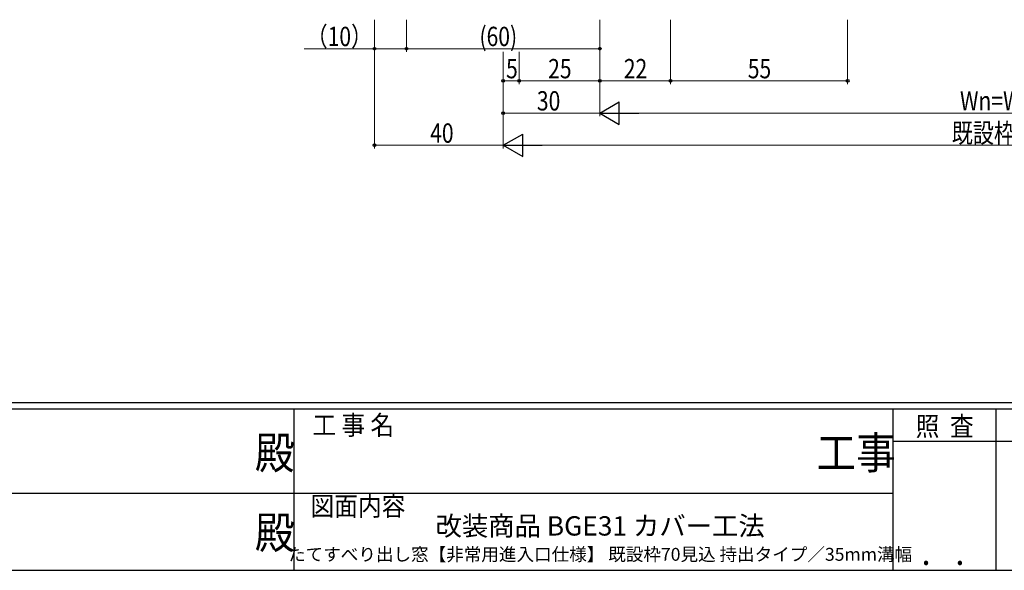
# Model space of a CAD drawing. Extents: x 0 to 1133, y 0 to 806.
# Drawn here: x 469 to 775, y 0 to 171 of the extents above; entities that cross this region are included whole.
import ezdxf
from ezdxf.enums import TextEntityAlignment as Align

# ---------------------------------------------------------------- set-up
doc = ezdxf.new("R2010")
doc.units = 0
doc.layers.add('USER1', color=3, linetype='CONTINUOUS')
doc.layers.add('YKK_ZWAK', color=7, linetype='CONTINUOUS')
doc.layers.add('YKK_D', color=6, linetype='CONTINUOUS', lineweight=13)
doc.styles.get("Standard").update_dxf_attribs({"font": 'ROMANS.SHX', "bigfont": 'EXTFONT.SHX'})
doc.styles.add('text-b', font='extslim2.shx', dxfattribs={"width": 0.8, "bigfont": 'extfont2.shx'})
doc.styles.add('YKK_OSSTYLE1', font='romans.shx', dxfattribs={"width": 0.9, "bigfont": 'EXTFONT.SHX'})

# ---------------------------------------------------------------- blocks, each defined once
blk = doc.blocks.new('A201')
at = {"layer": 'YKK_ZWAK', "color": 254, "linetype": 'Continuous'}
for p, q in [((571, 35), (21, 35)), ((544, 34), (21, 34)), ((296, 34), (296, 9)), ((389, 34), (389, 9)), ((21, 9), (544, 9))]:
    blk.add_line(p, q, dxfattribs=at)
at = {"layer": 'YKK_ZWAK', "color": 131, "linetype": 'Continuous'}
for p, q in [((405, 34), (405, 9)), ((437.7, 29), (389, 29)), ((205, 21), (297, 21)), ((297, 21), (389, 21))]:
    blk.add_line(p, q, dxfattribs=at)
at = {"layer": 'YKK_ZWAK', "color": 131, "linetype": 'Continuous', "style": 'YKK_OSSTYLE1', "width": 0.9}
for s, height, p in [('工 事 名', 3, (298.87, 30.05)), ('照  査', 3, (392.56, 29.87)), ('図面内容', 3, (298.58, 17.47)), (' ． ．', 3.5, (392.18, 9.75))]:
    blk.add_text(s, height=height, dxfattribs=at).set_placement(p)
at = {"layer": 'YKK_ZWAK', "color": 254, "linetype": 'Continuous', "style": 'YKK_OSSTYLE1', "width": 0.9}
for s, p in [('殿', (289.94, 24.75)), ('工事', (377.17, 24.75)), ('殿', (289.94, 12.37))]:
    blk.add_text(s, height=5, dxfattribs=at).set_placement(p)

msp = doc.modelspace()

# ---------------------------------------------------------------- linework, layer by layer
at = {"layer": 'YKK_D'}
for p, q in [((579, 171), (579, 131)), ((579, 171), (579, 161)), ((589, 171), (589, 161)), ((589, 171), (589, 161)), ((649, 171), (649, 141)), ((649, 171), (649, 141)), ((649, 171), (649, 161)), ((649, 171), (649, 151)), ((649, 171), (649, 151)), ((671, 171), (671, 151)), ((671, 171), (671, 151)), ((726, 171), (726, 151)), ((579, 162), (557.14, 162)), ((589, 162), (579, 162)), ((589, 162), (649, 162)), ((619, 161), (619, 141)), ((619, 161), (619, 131)), ((619, 161), (619, 131)), ((619, 161), (619, 151)), ((624, 161), (624, 151)), ((624, 161), (624, 151)), ((619, 152), (624, 152)), ((624, 152), (649, 152)), ((649, 152), (671, 152)), ((671, 152), (726, 152)), ((649, 142), (619, 142)), ((656, 142), (892, 142)), ((579, 132), (619, 132)), ((626, 132), (922, 132))]:
    msp.add_line(p, q, dxfattribs=at)
at = {"layer": 'YKK_D', "lineweight": -2}
for p, q in [((649, 142), (655.06, 145.5)), ((655.06, 138.5), (655.06, 145.5)), ((649, 142), (655.06, 138.5)), ((649, 142), (661.12, 142)), ((619, 132), (625.06, 135.5)), ((625.06, 128.5), (625.06, 135.5)), ((619, 132), (625.06, 128.5)), ((619, 132), (631.12, 132))]:
    msp.add_line(p, q, dxfattribs=at)
at = {"layer": 'YKK_D', "linetype": 'ByBlock', "lineweight": -2}
for centre in [(579, 162), (589, 162), (589, 162), (649, 162), (619, 152), (624, 152), (624, 152), (649, 152), (649, 152), (671, 152), (671, 152), (726, 152), (619, 142), (579, 132)]:
    msp.add_circle(centre, 0.425, dxfattribs=at)

# ---------------------------------------------------------------- block references
at = {"layer": 'YKK_ZWAK', "xscale": 2, "yscale": 2, "zscale": 2}
msp.add_blockref('A201', (-38, -18), dxfattribs=at)

# ---------------------------------------------------------------- texts
at = {"layer": 'USER1', "color": 3}
for s, height, p in [('改装商品 BGE31 カバー工法', 6, (649.11, 13.79)), ('たてすべり出し窓【非常用進入口仕様】 既設枠70見込 持出タイプ／35mm溝幅', 4, (649.11, 4.96))]:
    msp.add_text(s, height=height, dxfattribs=at).set_placement(p, align=Align.MIDDLE_CENTER)
at = {"layer": 'YKK_D', "style": 'text-b', "width": 0.8}
for s, p in [('（10）', (557.94, 162.8)), ('(60)', (611.64, 162.8)), ('5', (619.9, 152.8)), ('25', (632.98, 152.8)), ('22', (656.48, 152.8)), ('55', (694.98, 152.8)), ('30', (629.48, 142.8)), ('Wn=W-60', (760.88, 142.8)), ('40', (596.33, 132.8)), ('既設枠W寸法', (758.32, 132.8))]:
    msp.add_text(s, height=6, dxfattribs=at).set_placement(p)

doc.saveas('drawing.dxf')
